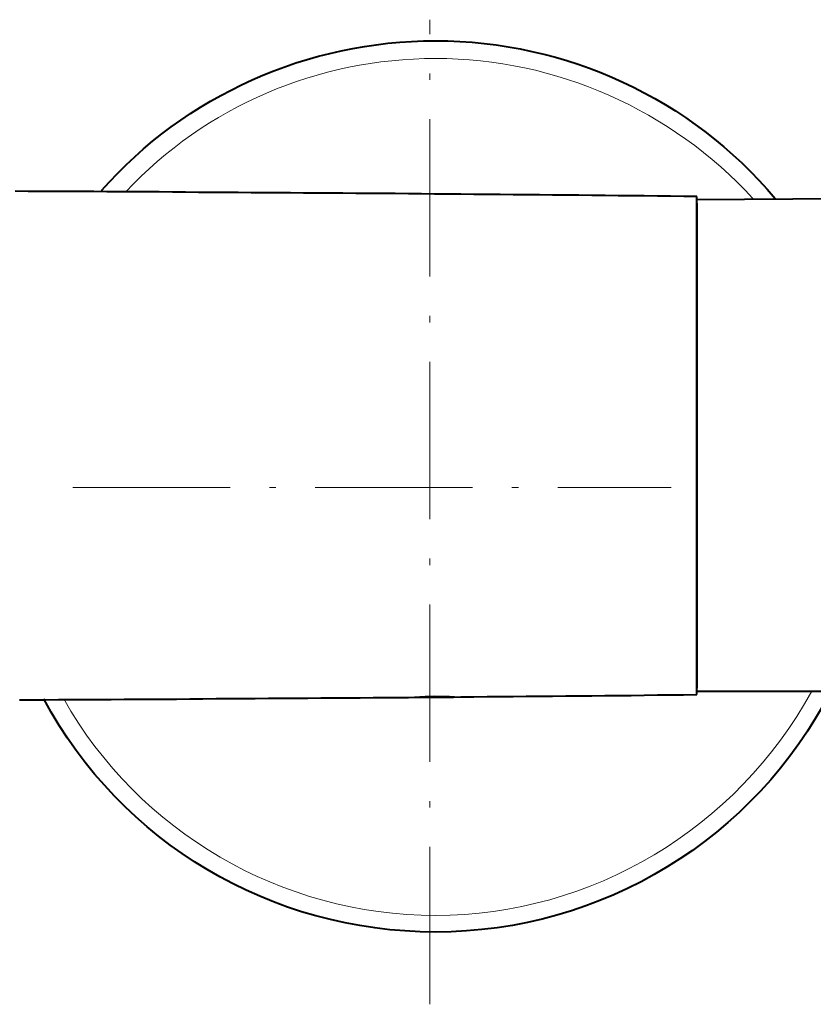
# Model space of a CAD drawing. Extents: x 1689 to 2302, y 306 to 662.
# Drawn here: x 2189 to 2249, y 311 to 386 of the extents above; entities that cross this region are included whole.
import ezdxf

# ---------------------------------------------------------------- set-up
doc = ezdxf.new("R2010")
doc.units = 0
doc.linetypes.add('DASHDOT', pattern=[18.5, 12, -3, 0.5, -3])
doc.layers.add('AM_0', color=7, linetype='Continuous', lineweight=50)

msp = doc.modelspace()

# ---------------------------------------------------------------- linework, layer by layer
at = {"layer": 'AM_0', "linetype": 'DASHDOT', "lineweight": 18}
for p, q in [((2219.902, 310.737), (2219.902, 385.83)), ((2192.654, 350.153), (2238.303, 350.153))]:
    msp.add_line(p, q, dxfattribs=at)
at = {"layer": 'AM_0', "lineweight": 40}
for points in [[(2220.25, 372.535), (2219.26, 372.548), (2218.259, 372.548), (2217.257, 372.563), (2216.256, 372.563), (2215.254, 372.577), (2214.253, 372.577), (2213.252, 372.591), (2212.263, 372.591), (2211.262, 372.605), (2210.26, 372.605), (2209.259, 372.618), (2208.257, 372.618), (2207.256, 372.635), (2206.254, 372.635), (2205.265, 372.648), (2204.265, 372.648), (2203.262, 372.661), (2202.261, 372.661), (2201.26, 372.675), (2200.258, 372.675), (2199.257, 372.69), (2198.255, 372.69), (2197.268, 372.69), (2196.265, 372.705), (2195.263, 372.705), (2194.262, 372.718), (2193.26, 372.718), (2192.259, 372.718), (2191.257, 372.733), (2190.268, 372.733), (2189.267, 372.733), (2188.266, 372.746)], [(2240.253, 372.351), (2239.252, 372.351), (2238.251, 372.366), (2237.249, 372.379), (2236.246, 372.393), (2235.244, 372.393), (2234.257, 372.408), (2233.256, 372.421), (2232.254, 372.421), (2231.253, 372.435), (2230.251, 372.451), (2229.249, 372.451), (2228.248, 372.465), (2227.259, 372.479), (2226.258, 372.479), (2225.257, 372.491), (2224.256, 372.505), (2223.252, 372.505), (2222.253, 372.521), (2221.251, 372.521), (2220.262, 372.535), (2220.25, 372.535)], [(2240.217, 372.118), (2251.221, 372.204)], [(2240.217, 372.118), (2240.217, 371.95), (2240.217, 334.62)], [(2240.253, 334.359), (2240.253, 362.461), (2240.253, 372.351)], [(2240.253, 371.843), (2240.253, 337.124)], [(2240.253, 337.124), (2240.253, 334.852)], [(2218.259, 334.146), (2220.25, 334.173), (2221.702, 334.173), (2222.253, 334.189)], [(2219.643, 334.16), (2220.644, 334.16), (2221.094, 334.173)], [(2222.253, 334.189), (2223.252, 334.189), (2224.256, 334.203), (2225.245, 334.203), (2226.246, 334.218), (2227.247, 334.23), (2228.248, 334.23), (2229.249, 334.245), (2230.251, 334.259), (2231.253, 334.259), (2232.242, 334.273), (2233.243, 334.288), (2234.245, 334.288), (2235.244, 334.301), (2236.246, 334.315), (2237.249, 334.329), (2238.251, 334.329), (2239.24, 334.343), (2240.241, 334.359), (2240.253, 334.359)], [(2240.217, 334.62), (2251.221, 334.62)], [(2188.589, 333.963), (2189.59, 333.963), (2190.578, 333.963), (2191.579, 333.976), (2192.583, 333.976), (2193.584, 333.991), (2194.586, 333.991), (2195.586, 333.991), (2196.59, 334.006), (2197.591, 334.006), (2198.577, 334.006), (2199.58, 334.02), (2200.581, 334.02), (2201.583, 334.034), (2202.586, 334.034), (2203.587, 334.048), (2204.588, 334.048), (2205.574, 334.06), (2206.578, 334.06), (2207.579, 334.076), (2208.582, 334.076), (2209.584, 334.09), (2210.585, 334.09), (2211.587, 334.104), (2212.572, 334.104), (2213.575, 334.118), (2214.579, 334.118), (2215.58, 334.131), (2216.581, 334.131), (2217.582, 334.146), (2218.259, 334.146)]]:
    msp.add_lwpolyline(points, dxfattribs=at)
at = {"layer": 'AM_0', "lineweight": 15}
for points in [[(2220.249, 334.259), (2219.882, 334.245), (2219.529, 334.23), (2219.12, 334.218), (2218.711, 334.189), (2218.386, 334.16), (2218.288, 334.146), (2218.258, 334.146)], [(2221.207, 334.245), (2220.249, 334.259)], [(2222.252, 334.189), (2222.224, 334.189), (2222.138, 334.189), (2221.773, 334.218), (2221.39, 334.23), (2221.207, 334.245)]]:
    msp.add_lwpolyline(points, dxfattribs=at)
at = {"layer": 'AM_0', "lineweight": 40}
for points in [[(2194.847, 372.796), (2201.277, 380.076), (2210.589, 384.223), (2220.324, 384.223), (2230.312, 384.223), (2239.793, 379.822), (2246.228, 372.203)], [(2250.46, 334.62), (2244.704, 323.361), (2233.02, 316.25), (2220.324, 316.25), (2207.796, 316.25), (2196.369, 323.022), (2190.444, 334.026)]]:
    msp.add_open_spline(points, degree=3, knots=[0, 0, 0, 0, 1, 1, 1, 2, 2, 2, 2], dxfattribs=at)
at = {"layer": 'AM_0', "lineweight": 15}
for points in [[(2196.708, 372.711), (2202.802, 379.228), (2211.351, 382.869), (2220.323, 382.869), (2229.551, 382.869), (2238.27, 378.975), (2244.534, 372.203)], [(2249.02, 334.62), (2243.263, 324.123), (2232.26, 317.52), (2220.323, 317.52), (2208.558, 317.52), (2197.724, 323.87), (2191.967, 334.026)]]:
    msp.add_open_spline(points, degree=3, knots=[0, 0, 0, 0, 1, 1, 1, 2, 2, 2, 2], dxfattribs=at)

doc.saveas('drawing.dxf')
